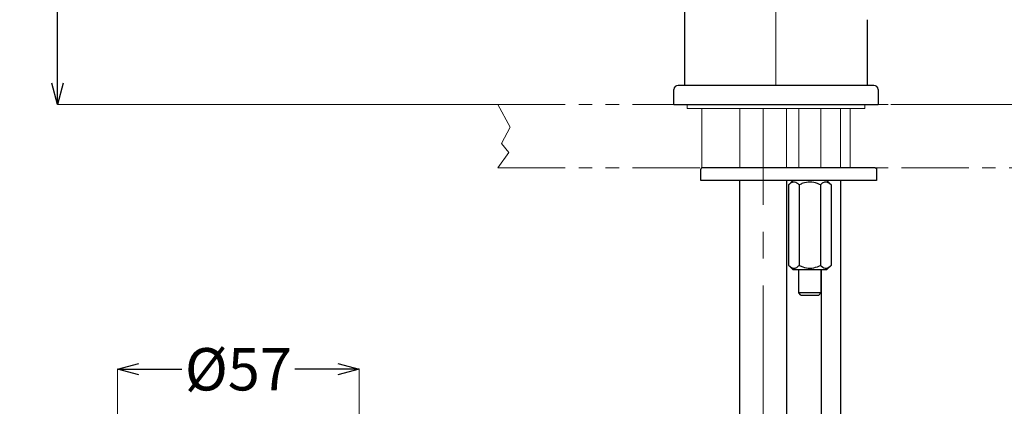
# Model space of a CAD drawing. Units: millimetres. Extents: x 2285 to 3085, y 611 to 1759.
# Drawn here: x 2716 to 2949, y 1102 to 1193 of the extents above; entities that cross this region are included whole.
import ezdxf

# ---------------------------------------------------------------- set-up
doc = ezdxf.new("R2010")
doc.units = ezdxf.units.MM
doc.linetypes.add('CENTER', pattern=[50.8, 31.75, -6.35, 6.35, -6.35])
doc.linetypes.add('PHANTOM2', pattern=[31.75, 15.875, -3.175, 3.175, -3.175, 3.175, -3.175])
doc.layers.add('中心線', color=2, linetype='CENTER', lineweight=5)
doc.layers.add('標註線', color=7, linetype='Continuous', lineweight=9)
doc.layers.add('繪圖線', color=7, linetype='Continuous')
doc.styles.get("Standard").update_dxf_attribs({"font": 'msjh.ttf', "height": 10})
doc.dimstyles.get("Standard").update_dxf_attribs({"dimtxt": 10, "dimasz": 5, "dimexe": 0, "dimexo": 3, "dimgap": 2, "dimtad": 0, "dimtih": 1, "dimtoh": 1, "dimdec": 1, "dimdsep": 46, "dimtxsty": 'Standard', "dimblk": 'OPEN30', "dimcen": 0.09, "dimadec": 0, "dimazin": 2, "dimtfac": 1, "dimtdec": 1, "dimtofl": 0, "dimtmove": 1, "dimatfit": 3, "dimldrblk": 'OPEN30', "dimfxl": 0, "dimtolj": 1, "dimtzin": 0, "dimlwe": 9, "dimarcsym": 0})

# ---------------------------------------------------------------- blocks, each defined once
blk = doc.blocks.new('_Open30')
at = {"color": 0, "linetype": 'ByBlock', "lineweight": -2}
for p, q in [((-1, 0.268), (0, 0)), ((0, 0), (-1, -0.268)), ((0, 0), (-1, 0))]:
    blk.add_line(p, q, dxfattribs=at)
blk = doc.blocks.new('*D17')
at = {"layer": 'Defpoints', "color": 0}
for p in [(2794.2, 1256.76), (2725.38, 1173.31), (2847.82, 1173.31)]:
    blk.add_point(p, dxfattribs=at)
at = {"layer": '標註線', "color": 0, "lineweight": 9}
for p, q in [((2791.2, 1256.76), (2725.38, 1256.76)), ((2844.82, 1173.31), (2725.38, 1173.31))]:
    blk.add_line(p, q, dxfattribs=at)
at = {"layer": '標註線', "color": 0, "lineweight": -2}
for p, q in [((2725.38, 1251.76), (2725.38, 1217.4)), ((2725.38, 1178.31), (2725.38, 1203.07))]:
    blk.add_line(p, q, dxfattribs=at)
at = {"layer": '標註線', "color": 0, "lineweight": -2, "xscale": 5, "yscale": 5, "zscale": 5}
for p, rotation in [((2725.38, 1256.76), 90), ((2725.38, 1173.31), 270)]:
    blk.add_blockref('_Open30', p, dxfattribs=dict(at, rotation=rotation))
at = {"layer": '標註線', "color": 0, "insert": (2724.02, 1210.24), "char_height": 10, "attachment_point": 5}
blk.add_mtext('\\A1;83', dxfattribs=at)
blk = doc.blocks.new('*D18')
at = {"layer": 'Defpoints', "color": 0}
for p in [(2919.09, 1173.31), (2891.98, 816.81), (2967.6, 816.81)]:
    blk.add_point(p, dxfattribs=at)
at = {"layer": '標註線', "color": 0, "lineweight": 9}
for p, q in [((2922.09, 1173.31), (2967.6, 1173.31)), ((2894.98, 816.81), (2967.6, 816.81))]:
    blk.add_line(p, q, dxfattribs=at)
at = {"layer": '標註線', "color": 0, "lineweight": -2}
for p, q in [((2967.6, 1168.31), (2967.6, 1002.23)), ((2967.6, 821.81), (2967.6, 987.89))]:
    blk.add_line(p, q, dxfattribs=at)
at = {"layer": '標註線', "color": 0, "lineweight": -2, "xscale": 5, "yscale": 5, "zscale": 5}
for p, rotation in [((2967.6, 1173.31), 90), ((2967.6, 816.81), 270)]:
    blk.add_blockref('_Open30', p, dxfattribs=dict(at, rotation=rotation))
at = {"layer": '標註線', "color": 0, "insert": (2967.6, 995.06), "char_height": 10, "attachment_point": 5}
blk.add_mtext('\\A1;356.5', dxfattribs=at)
blk = doc.blocks.new('*D19')
at = {"layer": 'Defpoints', "color": 0}
for p in [(2828.9, 1330.3), (2919.09, 1173.31), (2967.6, 1173.31)]:
    blk.add_point(p, dxfattribs=at)
at = {"layer": '標註線', "color": 0, "lineweight": 9}
for p, q in [((2831.9, 1330.3), (2967.6, 1330.3)), ((2922.09, 1173.31), (2967.6, 1173.31))]:
    blk.add_line(p, q, dxfattribs=at)
at = {"layer": '標註線', "color": 0, "lineweight": -2}
for p, q in [((2967.6, 1325.3), (2967.6, 1285.56)), ((2967.6, 1178.31), (2967.6, 1251.46))]:
    blk.add_line(p, q, dxfattribs=at)
at = {"layer": '標註線', "color": 0, "lineweight": -2, "xscale": 5, "yscale": 5, "zscale": 5}
for p, rotation in [((2967.6, 1330.3), 90), ((2967.6, 1173.31), 270)]:
    blk.add_blockref('_Open30', p, dxfattribs=dict(at, rotation=rotation))
at = {"layer": '標註線', "color": 0, "insert": (2969, 1268.51), "char_height": 10, "attachment_point": 5}
blk.add_mtext('\\A1;157\\P(止水時)', dxfattribs=at)
blk = doc.blocks.new('*D20')
at = {"layer": 'Defpoints', "color": 0}
for p in [(2851.05, 1351.71), (2922.09, 1173.31), (3029.24, 1173.31)]:
    blk.add_point(p, dxfattribs=at)
at = {"layer": '標註線', "color": 0, "lineweight": 9}
for p, q in [((2854.05, 1351.71), (3029.24, 1351.71)), ((2925.09, 1173.31), (3029.24, 1173.31))]:
    blk.add_line(p, q, dxfattribs=at)
at = {"layer": '標註線', "color": 0, "lineweight": -2}
for p, q in [((3029.24, 1346.71), (3029.24, 1242.16)), ((3029.24, 1178.31), (3029.24, 1208.06))]:
    blk.add_line(p, q, dxfattribs=at)
at = {"layer": '標註線', "color": 0, "lineweight": -2, "xscale": 5, "yscale": 5, "zscale": 5}
for p, rotation in [((3029.24, 1351.71), 90), ((3029.24, 1173.31), 270)]:
    blk.add_blockref('_Open30', p, dxfattribs=dict(at, rotation=rotation))
at = {"layer": '標註線', "color": 0, "insert": (3029.24, 1225.11), "char_height": 10, "attachment_point": 5}
blk.add_mtext('\\A1;178\\P(出水時)', dxfattribs=at)
blk = doc.blocks.new('*D21')
at = {"layer": 'Defpoints', "color": 0}
for p in [(2796.58, 1110.78), (2739.58, 1088.43), (2796.58, 1088.43)]:
    blk.add_point(p, dxfattribs=at)
at = {"layer": '標註線', "color": 0, "lineweight": 9}
for p, q in [((2739.58, 1091.43), (2739.58, 1110.78)), ((2796.58, 1091.43), (2796.58, 1110.78))]:
    blk.add_line(p, q, dxfattribs=at)
at = {"layer": '標註線', "color": 0, "lineweight": -2}
for p, q in [((2744.58, 1110.78), (2754.74, 1110.78)), ((2791.58, 1110.78), (2781.41, 1110.78))]:
    blk.add_line(p, q, dxfattribs=at)
at = {"layer": '標註線', "color": 0, "lineweight": -2, "xscale": 5, "yscale": 5, "zscale": 5, "rotation": 180}
blk.add_blockref('_Open30', (2739.58, 1110.78), dxfattribs=at)
at = {"layer": '標註線', "color": 0, "lineweight": -2, "xscale": 5, "yscale": 5, "zscale": 5}
blk.add_blockref('_Open30', (2796.58, 1110.78), dxfattribs=at)
at = {"layer": '標註線', "color": 0, "insert": (2768.08, 1110.78), "char_height": 10, "attachment_point": 5}
blk.add_mtext('\\A1;{\\fISOCPEUR|b0|i0|c0|p34;%%C}57', dxfattribs=at)

msp = doc.modelspace()

# ---------------------------------------------------------------- linework, layer by layer
at = {"layer": '中心線'}
for p, q in [((2894.99, 1177.81), (2894.99, 1321.09)), ((2891.99, 844.81), (2891.99, 1172.31))]:
    msp.add_line(p, q, dxfattribs=at)
at = {"layer": '繪圖線'}
for p, q in [((2873.49, 1177.81), (2873.49, 1226.63)), ((2916.49, 1193.31), (2916.49, 1177.81)), ((2870.89, 1173.31), (2870.89, 1176.81)), ((2918.09, 1177.81), (2871.89, 1177.81)), ((2919.09, 1176.81), (2919.09, 1173.31)), ((2870.89, 1173.31), (2919.09, 1173.31)), ((2877.27, 1155.31), (2877.27, 1158.01)), ((2878.09, 1158.31), (2877.57, 1158.31)), ((2917.45, 1158.31), (2878.09, 1158.31)), ((2918.42, 1158.31), (2917.45, 1158.31)), ((2918.73, 1158.01), (2918.73, 1155.31)), ((2877.92, 1155.31), (2877.27, 1155.31)), ((2917.75, 1155.31), (2877.92, 1155.31)), ((2886.49, 1001.94), (2886.49, 1155.31)), ((2886.49, 1001.94), (2886.49, 1155.31)), ((2897.49, 1155.31), (2897.49, 1001.94)), ((2897.49, 1155.31), (2897.49, 1001.94)), ((2898, 1154.32), (2898.99, 1155.31)), ((2906.99, 1155.31), (2907.99, 1154.32)), ((2910.24, 1155.31), (2910.24, 1003.87)), ((2918.73, 1155.31), (2917.75, 1155.31)), ((2897.99, 1154.31), (2897.99, 1135.31)), ((2900.48, 1154.31), (2900.48, 1135.31)), ((2905.48, 1154.31), (2905.48, 1135.31)), ((2907.99, 1154.31), (2907.99, 1135.31)), ((2898.99, 1134.31), (2898, 1135.3)), ((2907.99, 1135.3), (2906.99, 1134.31)), ((2898.99, 1134.31), (2906.99, 1134.31)), ((2900.39, 1128.81), (2900.39, 1134.31)), ((2905.59, 1134.31), (2905.59, 1128.81)), ((2905.74, 1005.51), (2905.74, 1134.31)), ((2900.89, 1128.31), (2900.39, 1128.81)), ((2905.59, 1128.81), (2900.39, 1128.81)), ((2900.89, 1128.31), (2905.09, 1128.31))]:
    msp.add_line(p, q, dxfattribs=at)
at = {"layer": '繪圖線', "linetype": 'PHANTOM2', "lineweight": 0}
for p, q in [((2829.37, 1173.31), (2960.62, 1173.31)), ((2829.37, 1173.31), (2832.22, 1167.95)), ((2832.22, 1167.95), (2830.18, 1164.09)), ((2830.18, 1164.09), (2831.95, 1161.93)), ((2831.95, 1161.93), (2829.37, 1158.31)), ((2829.37, 1158.31), (2960.62, 1158.31))]:
    msp.add_line(p, q, dxfattribs=at)
at = {"layer": '繪圖線', "lineweight": 0}
for p, q in [((2873.99, 1172.31), (2873.99, 1173.31)), ((2915.99, 1172.31), (2873.99, 1172.31)), ((2877.49, 1158.31), (2877.49, 1172.31)), ((2886.49, 1158.31), (2886.49, 1172.31)), ((2897.49, 1158.31), (2897.49, 1172.31)), ((2900.39, 1158.31), (2900.39, 1172.31)), ((2905.59, 1158.31), (2905.59, 1172.31)), ((2910.24, 1158.31), (2910.24, 1172.31)), ((2912.49, 1158.31), (2912.49, 1172.31)), ((2915.99, 1173.31), (2915.99, 1172.31)), ((2905.59, 1128.81), (2905.09, 1128.31))]:
    msp.add_line(p, q, dxfattribs=at)
at = {"layer": '繪圖線'}
for centre, radius, start, end in [((2871.89, 1176.81), 1, 90, 180), ((2918.09, 1176.81), 1, 0, 90), ((2877.57, 1158.01), 0.3, 90, 180)]:
    msp.add_arc(centre, radius, start, end, dxfattribs=at)
for points, knots in [([(2918.42, 1158.31), (2918.43, 1158.31), (2918.45, 1158.31), (2918.51, 1158.3), (2918.59, 1158.27), (2918.67, 1158.2), (2918.72, 1158.11), (2918.72, 1158.04), (2918.73, 1158.01)], [0, 0, 0, 0, 0.0118652, 0.154299, 0.3693959, 0.5807339, 0.7903373, 1, 1, 1, 1]), ([(2900.48, 1154.31), (2900.13, 1154.61), (2899.52, 1155.11), (2898.63, 1154.89), (2898.19, 1154.49), (2897.99, 1154.31)], [0, 0, 0, 0, 0.439132, 0.751379, 1, 1, 1, 1]), ([(2905.48, 1154.31), (2905.25, 1154.42), (2904.48, 1154.78), (2903.06, 1155.1), (2901.57, 1154.82), (2900.77, 1154.44), (2900.48, 1154.31)], [0, 0, 0, 0, 0.14718, 0.48916, 0.817519, 1, 1, 1, 1]), ([(2907.99, 1154.31), (2907.63, 1154.61), (2907.02, 1155.11), (2906.12, 1154.89), (2905.68, 1154.49), (2905.48, 1154.31)], [0, 0, 0, 0, 0.439131, 0.751379, 1, 1, 1, 1]), ([(2897.99, 1135.31), (2898.35, 1135.01), (2898.96, 1134.51), (2899.85, 1134.73), (2900.29, 1135.13), (2900.48, 1135.31)], [0, 0, 0, 0, 0.439131, 0.751379, 1, 1, 1, 1]), ([(2900.48, 1135.31), (2900.77, 1135.18), (2901.57, 1134.8), (2903.06, 1134.52), (2904.48, 1134.84), (2905.25, 1135.2), (2905.48, 1135.31)], [0, 0, 0, 0, 0.182482, 0.51084, 0.85282, 1, 1, 1, 1]), ([(2905.48, 1135.31), (2905.84, 1135.01), (2906.46, 1134.51), (2907.35, 1134.73), (2907.8, 1135.13), (2907.99, 1135.31)], [0, 0, 0, 0, 0.439131, 0.751379, 1, 1, 1, 1])]:
    msp.add_open_spline(points, degree=3, knots=knots, dxfattribs=at)

# ---------------------------------------------------------------- dimensions: what is measured, and where the dimension line sits
at = {"layer": '標註線'}
for base, p1, p2, text, picture, middle in [((3029.24, 1173.31), (2851.05, 1351.71), (2922.09, 1173.31), '178\\P(出水時)', '*D20', (3029.24, 1225.11)), ((2967.6, 1173.31), (2828.9, 1330.3), (2919.09, 1173.31), '<>\\P(止水時)', '*D19', (2969, 1268.51)), ((2725.38, 1173.31), (2794.2, 1256.76), (2847.82, 1173.31), '83', '*D17', (2724.02, 1210.24))]:
    dim = msp.add_linear_dim(base=base, p1=p1, p2=p2, angle=90, text=text, dimstyle='Standard', dxfattribs=at)
    dim.commit()
    dim.dimension.update_dxf_attribs({"geometry": picture, "text_midpoint": middle, "dimtype": 160})
dim = msp.add_linear_dim(base=(2967.6, 816.81), p1=(2919.09, 1173.31), p2=(2891.98, 816.81), angle=90, dimstyle='Standard', dxfattribs=at)
dim.commit()
dim.dimension.update_dxf_attribs({"geometry": '*D18', "text_midpoint": (2967.6, 995.06)})
dim = msp.add_linear_dim(base=(2796.58, 1110.78), p1=(2739.58, 1088.43), p2=(2796.58, 1088.43), text='{\\fISOCPEUR|b0|i0|c0|p34;%%C}<>', dimstyle='Standard', dxfattribs=at)
dim.commit()
dim.dimension.update_dxf_attribs({"geometry": '*D21', "text_midpoint": (2768.08, 1110.78)})

doc.saveas('drawing.dxf')
